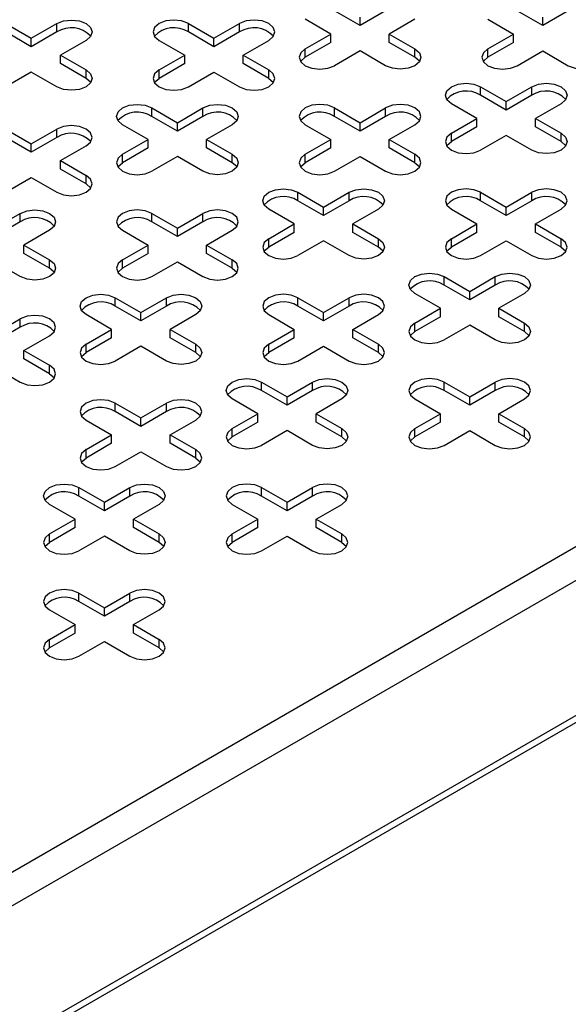
# Model space of a CAD drawing. Units: millimetres. Extents: x 5 to 589, y 5 to 415.
# Drawn here: x 376 to 386, y 93 to 112 of the extents above; entities that cross this region are included whole.
import ezdxf

# ---------------------------------------------------------------- set-up
doc = ezdxf.new("R2010")
doc.units = ezdxf.units.MM

msp = doc.modelspace()

# ---------------------------------------------------------------- linework, layer by layer
at = {"color": 7, "linetype": 'Continuous', "lineweight": 25}
for p, q in [((382.3996, 112.0101), (381.9046, 112.2958)), ((382.8946, 112.2958), (382.3996, 112.0101)), ((385.9352, 112.0101), (385.4402, 112.2958)), ((386.4301, 112.2958), (385.9352, 112.0101)), ((375.5407, 112.0509), (376.0357, 111.7652)), ((376.0357, 111.7652), (376.5306, 112.0509)), ((376.5306, 111.8876), (376.5306, 112.0509)), ((379.0762, 112.0509), (379.5712, 111.7652)), ((379.0762, 111.8876), (379.0762, 112.0509)), ((379.5712, 111.7652), (380.0662, 112.0509)), ((380.0662, 111.8876), (380.0662, 112.0509)), ((381.8339, 111.8468), (381.339, 112.1326)), ((382.3996, 112.0101), (382.3996, 112.1734)), ((383.4603, 112.1326), (382.9653, 111.8468)), ((384.8745, 112.1326), (385.3695, 111.8468)), ((385.9352, 112.0101), (385.9352, 112.1734)), ((376.0357, 111.6019), (375.5407, 111.8876)), ((376.5306, 111.8876), (376.0357, 111.6019)), ((379.5712, 111.6019), (379.0762, 111.8876)), ((380.0662, 111.8876), (379.5712, 111.6019)), ((376.0357, 111.6019), (376.0357, 111.7652)), ((377.0963, 111.7244), (376.6013, 111.4386)), ((378.5105, 111.7244), (379.0055, 111.4386)), ((379.5712, 111.6019), (379.5712, 111.7652)), ((380.1369, 111.4386), (380.6318, 111.7244)), ((381.339, 111.5611), (381.8339, 111.8468)), ((381.8339, 111.6835), (381.339, 111.3978)), ((381.8339, 111.6835), (381.8339, 111.8468)), ((382.9653, 111.8468), (383.4603, 111.5611)), ((382.9653, 111.6835), (382.9653, 111.8468)), ((383.4603, 111.3978), (382.9653, 111.6835)), ((384.8745, 111.5611), (385.3695, 111.8468)), ((385.3695, 111.6835), (384.8745, 111.3978)), ((385.3695, 111.6835), (385.3695, 111.8468)), ((381.339, 111.3978), (381.339, 111.5611)), ((382.3996, 111.5203), (381.9046, 111.2345)), ((382.8946, 111.2345), (382.3996, 111.5203)), ((383.4603, 111.3978), (383.4603, 111.5611)), ((384.8745, 111.3978), (384.8745, 111.5611)), ((385.4402, 111.2345), (385.9352, 111.5203)), ((385.9352, 111.5203), (386.4301, 111.2345)), ((376.6013, 111.4386), (377.0963, 111.1529)), ((376.6013, 111.2753), (376.6013, 111.4386)), ((378.5105, 111.1529), (379.0055, 111.4386)), ((379.0055, 111.2753), (379.0055, 111.4386)), ((380.1369, 111.4386), (380.6318, 111.1529)), ((380.1369, 111.2753), (380.1369, 111.4386)), ((376.0357, 111.1121), (375.5407, 110.8263)), ((376.5306, 110.8263), (376.0357, 111.1121)), ((377.0963, 110.9896), (376.6013, 111.2753)), ((377.0963, 110.9896), (377.0963, 111.1529)), ((379.0055, 111.2753), (378.5105, 110.9896)), ((378.5105, 110.9896), (378.5105, 111.1529)), ((379.0762, 110.8263), (379.5712, 111.1121)), ((379.5712, 111.1121), (380.0662, 110.8263)), ((380.6318, 110.9896), (380.1369, 111.2753)), ((380.6318, 110.9896), (380.6318, 111.1529)), ((384.7331, 110.8263), (385.228, 110.5406)), ((384.7331, 110.663), (384.7331, 110.8263)), ((385.228, 110.5406), (385.723, 110.8263)), ((385.723, 110.663), (385.723, 110.8263)), ((385.228, 110.3773), (384.7331, 110.663)), ((385.723, 110.663), (385.228, 110.3773)), ((385.228, 110.3773), (385.228, 110.5406)), ((378.3691, 110.4181), (378.8641, 110.1324)), ((378.3691, 110.2548), (378.3691, 110.4181)), ((378.8641, 110.1324), (379.3591, 110.4181)), ((379.3591, 110.2548), (379.3591, 110.4181)), ((381.9046, 110.4181), (382.3996, 110.1324)), ((381.9046, 110.2548), (381.9046, 110.4181)), ((382.3996, 110.1324), (382.8946, 110.4181)), ((382.8946, 110.2548), (382.8946, 110.4181)), ((384.6624, 110.214), (384.1674, 110.4998)), ((386.2887, 110.4998), (385.7937, 110.214)), ((378.8641, 109.9691), (378.3691, 110.2548)), ((379.3591, 110.2548), (378.8641, 109.9691)), ((382.3996, 109.9691), (381.9046, 110.2548)), ((382.8946, 110.2548), (382.3996, 109.9691)), ((384.1674, 109.9283), (384.6624, 110.214)), ((384.6624, 110.0507), (384.6624, 110.214)), ((385.7937, 110.214), (386.2887, 109.9283)), ((385.7937, 110.0507), (385.7937, 110.214)), ((375.5407, 110.0099), (376.0357, 109.7242)), ((376.0357, 109.7242), (376.5306, 110.0099)), ((376.5306, 109.8466), (376.5306, 110.0099)), ((378.2984, 109.8058), (377.8034, 110.0916)), ((378.8641, 109.9691), (378.8641, 110.1324)), ((379.9247, 110.0916), (379.4298, 109.8058)), ((381.339, 110.0916), (381.8339, 109.8058)), ((382.3996, 109.9691), (382.3996, 110.1324)), ((382.9653, 109.8058), (383.4603, 110.0916)), ((384.6624, 110.0507), (384.1674, 109.765)), ((386.2887, 109.765), (385.7937, 110.0507)), ((258.7266, 28.1242), (400.148, 109.765)), ((376.0357, 109.5609), (375.5407, 109.8466)), ((376.5306, 109.8466), (376.0357, 109.5609)), ((377.8034, 109.5201), (378.2984, 109.8058)), ((378.2984, 109.6425), (378.2984, 109.8058)), ((379.4298, 109.8058), (379.9247, 109.5201)), ((379.4298, 109.6425), (379.4298, 109.8058)), ((381.339, 109.5201), (381.8339, 109.8058)), ((381.8339, 109.6425), (381.8339, 109.8058)), ((382.9653, 109.8058), (383.4603, 109.5201)), ((382.9653, 109.6425), (382.9653, 109.8058)), ((384.1674, 109.765), (384.1674, 109.9283)), ((385.228, 109.8874), (384.7331, 109.6017)), ((385.723, 109.6017), (385.228, 109.8874)), ((386.2887, 109.765), (386.2887, 109.9283)), ((376.0357, 109.5609), (376.0357, 109.7242)), ((376.6013, 109.3976), (377.0963, 109.6833)), ((378.2984, 109.6425), (377.8034, 109.3568)), ((379.9247, 109.3568), (379.4298, 109.6425)), ((381.8339, 109.6425), (381.339, 109.3568)), ((383.4603, 109.3568), (382.9653, 109.6425)), ((376.6013, 109.3976), (377.0963, 109.1119)), ((376.6013, 109.2343), (376.6013, 109.3976)), ((377.8034, 109.3568), (377.8034, 109.5201)), ((378.8641, 109.4792), (378.3691, 109.1935)), ((379.3591, 109.1935), (378.8641, 109.4792)), ((379.9247, 109.3568), (379.9247, 109.5201)), ((381.339, 109.3568), (381.339, 109.5201)), ((381.9046, 109.1935), (382.3996, 109.4792)), ((382.3996, 109.4792), (382.8946, 109.1935)), ((383.4603, 109.3568), (383.4603, 109.5201)), ((259.0095, 27.6343), (400.4308, 109.2751)), ((377.0963, 108.9486), (376.6013, 109.2343)), ((375.5407, 108.7853), (376.0357, 109.071)), ((376.0357, 109.071), (376.5306, 108.7853)), ((377.0963, 108.9486), (377.0963, 109.1119)), ((381.1975, 108.7853), (381.6925, 108.4996)), ((381.1975, 108.622), (381.1975, 108.7853)), ((381.6925, 108.3362), (381.1975, 108.622)), ((381.6925, 108.4996), (382.1875, 108.7853)), ((382.1875, 108.622), (381.6925, 108.3362)), ((382.1875, 108.622), (382.1875, 108.7853)), ((384.7331, 108.7853), (385.228, 108.4996)), ((384.7331, 108.622), (384.7331, 108.7853)), ((385.228, 108.3362), (384.7331, 108.622)), ((385.228, 108.4996), (385.723, 108.7853)), ((385.723, 108.622), (385.228, 108.3362)), ((385.723, 108.622), (385.723, 108.7853)), ((381.1268, 108.173), (380.6318, 108.4587)), ((381.6925, 108.3362), (381.6925, 108.4996)), ((382.7532, 108.4587), (382.2582, 108.173)), ((384.1674, 108.4587), (384.6624, 108.173)), ((385.228, 108.3362), (385.228, 108.4996)), ((385.7937, 108.173), (386.2887, 108.4587)), ((375.3285, 108.0914), (375.8235, 108.3771)), ((375.8235, 108.2138), (375.8235, 108.3771)), ((378.3691, 108.3771), (378.8641, 108.0914)), ((378.3691, 108.2138), (378.3691, 108.3771)), ((378.8641, 108.0914), (379.3591, 108.3771)), ((379.3591, 108.2138), (379.3591, 108.3771)), ((375.8235, 108.2138), (375.3285, 107.928)), ((376.3892, 108.0505), (375.8942, 107.7648)), ((377.8034, 108.0505), (378.2984, 107.7648)), ((378.8641, 107.928), (378.3691, 108.2138)), ((379.3591, 108.2138), (378.8641, 107.928)), ((378.8641, 107.928), (378.8641, 108.0914)), ((379.4298, 107.7648), (379.9247, 108.0505)), ((380.6318, 107.8872), (381.1268, 108.173)), ((381.1268, 108.0097), (381.1268, 108.173)), ((382.2582, 108.173), (382.7532, 107.8872)), ((382.2582, 108.0097), (382.2582, 108.173)), ((384.1674, 107.8872), (384.6624, 108.173)), ((384.6624, 108.0097), (384.6624, 108.173)), ((385.7937, 108.173), (386.2887, 107.8872)), ((385.7937, 108.0097), (385.7937, 108.173)), ((381.1268, 108.0097), (380.6318, 107.7239)), ((380.6318, 107.7239), (380.6318, 107.8872)), ((382.7532, 107.7239), (382.2582, 108.0097)), ((382.7532, 107.7239), (382.7532, 107.8872)), ((384.6624, 108.0097), (384.1674, 107.7239)), ((384.1674, 107.7239), (384.1674, 107.8872)), ((386.2887, 107.7239), (385.7937, 108.0097)), ((386.2887, 107.7239), (386.2887, 107.8872)), ((375.8942, 107.7648), (376.3892, 107.479)), ((375.8942, 107.6015), (375.8942, 107.7648)), ((377.8034, 107.479), (378.2984, 107.7648)), ((378.2984, 107.6015), (378.2984, 107.7648)), ((379.4298, 107.7648), (379.9247, 107.479)), ((379.4298, 107.6015), (379.4298, 107.7648)), ((381.6925, 107.8464), (381.1975, 107.5607)), ((382.1875, 107.5607), (381.6925, 107.8464)), ((384.7331, 107.5607), (385.228, 107.8464)), ((385.228, 107.8464), (385.723, 107.5607)), ((376.3892, 107.3157), (375.8942, 107.6015)), ((376.3892, 107.3157), (376.3892, 107.479)), ((378.2984, 107.6015), (377.8034, 107.3157)), ((377.8034, 107.3157), (377.8034, 107.479)), ((379.9247, 107.3157), (379.4298, 107.6015)), ((379.9247, 107.3157), (379.9247, 107.479)), ((375.8235, 107.1525), (375.3285, 107.4382)), ((378.3691, 107.1525), (378.8641, 107.4382)), ((378.8641, 107.4382), (379.3591, 107.1525)), ((384.026, 107.1525), (384.5209, 106.8667)), ((384.026, 106.9892), (384.026, 107.1525)), ((384.5209, 106.8667), (385.0159, 107.1525)), ((385.0159, 106.9892), (385.0159, 107.1525)), ((384.5209, 106.7034), (384.026, 106.9892)), ((385.0159, 106.9892), (384.5209, 106.7034)), ((377.662, 106.7443), (378.157, 106.4585)), ((377.662, 106.581), (377.662, 106.7443)), ((378.157, 106.4585), (378.652, 106.7443)), ((378.652, 106.581), (378.652, 106.7443)), ((381.1975, 106.7443), (381.6925, 106.4585)), ((381.1975, 106.581), (381.1975, 106.7443)), ((381.6925, 106.4585), (382.1875, 106.7443)), ((382.1875, 106.581), (382.1875, 106.7443)), ((383.9553, 106.5402), (383.4603, 106.8259)), ((384.5209, 106.7034), (384.5209, 106.8667)), ((385.5816, 106.8259), (385.0866, 106.5402)), ((259.0095, 25.0213), (400.4308, 106.6622)), ((378.157, 106.2952), (377.662, 106.581)), ((378.652, 106.581), (378.157, 106.2952)), ((381.6925, 106.2952), (381.1975, 106.581)), ((382.1875, 106.581), (381.6925, 106.2952)), ((383.4603, 106.2544), (383.9553, 106.5402)), ((383.9553, 106.3769), (383.9553, 106.5402)), ((385.0866, 106.5402), (385.5816, 106.2544)), ((385.0866, 106.3769), (385.0866, 106.5402)), ((258.9266, 24.8382), (400.348, 106.479)), ((375.3285, 106.0503), (375.8235, 106.3361)), ((375.8235, 106.1728), (375.8235, 106.3361)), ((377.5913, 106.132), (377.0963, 106.4177)), ((378.157, 106.2952), (378.157, 106.4585)), ((379.2176, 106.4177), (378.7227, 106.132)), ((380.6318, 106.4177), (381.1268, 106.132)), ((381.6925, 106.2952), (381.6925, 106.4585)), ((382.2582, 106.132), (382.7532, 106.4177)), ((383.9553, 106.3769), (383.4603, 106.0911)), ((385.5816, 106.0911), (385.0866, 106.3769)), ((375.8235, 106.1728), (375.3285, 105.887)), ((383.4603, 106.0911), (383.4603, 106.2544)), ((384.5209, 106.2136), (384.026, 105.9279)), ((385.0159, 105.9279), (384.5209, 106.2136)), ((385.5816, 106.0911), (385.5816, 106.2544)), ((375.8942, 105.7238), (376.3892, 106.0095)), ((377.0963, 105.8462), (377.5913, 106.132)), ((377.5913, 105.9687), (377.0963, 105.6829)), ((377.5913, 105.9687), (377.5913, 106.132)), ((378.7227, 106.132), (379.2176, 105.8462)), ((378.7227, 105.9687), (378.7227, 106.132)), ((379.2176, 105.6829), (378.7227, 105.9687)), ((380.6318, 105.8462), (381.1268, 106.132)), ((381.1268, 105.9687), (380.6318, 105.6829)), ((381.1268, 105.9687), (381.1268, 106.132)), ((382.2582, 106.132), (382.7532, 105.8462)), ((382.2582, 105.9687), (382.2582, 106.132)), ((382.7532, 105.6829), (382.2582, 105.9687)), ((377.0963, 105.6829), (377.0963, 105.8462)), ((378.157, 105.8054), (377.662, 105.5197)), ((378.652, 105.5197), (378.157, 105.8054)), ((379.2176, 105.6829), (379.2176, 105.8462)), ((380.6318, 105.6829), (380.6318, 105.8462)), ((381.1975, 105.5197), (381.6925, 105.8054)), ((381.6925, 105.8054), (382.1875, 105.5197)), ((382.7532, 105.6829), (382.7532, 105.8462)), ((375.8942, 105.7238), (376.3892, 105.438)), ((375.8942, 105.5605), (375.8942, 105.7238)), ((375.3285, 105.3972), (375.8235, 105.1115)), ((376.3892, 105.2747), (375.8942, 105.5605)), ((376.3892, 105.2747), (376.3892, 105.438)), ((380.4904, 105.1115), (380.9854, 104.8257)), ((380.4904, 104.9482), (380.4904, 105.1115)), ((380.9854, 104.8257), (381.4804, 105.1115)), ((381.4804, 104.9482), (381.4804, 105.1115)), ((384.026, 105.1115), (384.5209, 104.8257)), ((384.026, 104.9482), (384.026, 105.1115)), ((384.5209, 104.8257), (385.0159, 105.1115)), ((385.0159, 104.9482), (385.0159, 105.1115)), ((380.9854, 104.6624), (380.4904, 104.9482)), ((381.4804, 104.9482), (380.9854, 104.6624)), ((380.9854, 104.6624), (380.9854, 104.8257)), ((384.5209, 104.6624), (384.026, 104.9482)), ((385.0159, 104.9482), (384.5209, 104.6624)), ((384.5209, 104.6624), (384.5209, 104.8257)), ((377.662, 104.7033), (378.157, 104.4175)), ((377.662, 104.5399), (377.662, 104.7033)), ((378.157, 104.4175), (378.652, 104.7033)), ((378.652, 104.5399), (378.652, 104.7033)), ((380.4197, 104.4992), (379.9247, 104.7849)), ((382.0461, 104.7849), (381.5511, 104.4992)), ((383.4603, 104.7849), (383.9553, 104.4992)), ((385.0866, 104.4992), (385.5816, 104.7849)), ((378.157, 104.2542), (377.662, 104.5399)), ((378.652, 104.5399), (378.157, 104.2542)), ((379.9247, 104.2134), (380.4197, 104.4992)), ((380.4197, 104.3358), (380.4197, 104.4992)), ((381.5511, 104.4992), (382.0461, 104.2134)), ((381.5511, 104.3358), (381.5511, 104.4992)), ((383.4603, 104.2134), (383.9553, 104.4992)), ((383.9553, 104.3358), (383.9553, 104.4992)), ((385.0866, 104.4992), (385.5816, 104.2134)), ((385.0866, 104.3358), (385.0866, 104.4992)), ((377.0963, 104.3767), (377.5913, 104.091)), ((378.157, 104.2542), (378.157, 104.4175)), ((378.7227, 104.091), (379.2176, 104.3767)), ((380.4197, 104.3358), (379.9247, 104.0501)), ((382.0461, 104.0501), (381.5511, 104.3358)), ((383.9553, 104.3358), (383.4603, 104.0501)), ((385.5816, 104.0501), (385.0866, 104.3358)), ((377.0963, 103.8052), (377.5913, 104.091)), ((377.5913, 103.9276), (377.5913, 104.091)), ((378.7227, 104.091), (379.2176, 103.8052)), ((378.7227, 103.9276), (378.7227, 104.091)), ((379.9247, 104.0501), (379.9247, 104.2134)), ((380.9854, 104.1726), (380.4904, 103.8868)), ((381.4804, 103.8868), (380.9854, 104.1726)), ((382.0461, 104.0501), (382.0461, 104.2134)), ((383.4603, 104.0501), (383.4603, 104.2134)), ((384.026, 103.8868), (384.5209, 104.1726)), ((384.5209, 104.1726), (385.0159, 103.8868)), ((385.5816, 104.0501), (385.5816, 104.2134)), ((377.5913, 103.9276), (377.0963, 103.6419)), ((379.2176, 103.6419), (378.7227, 103.9276)), ((377.0963, 103.6419), (377.0963, 103.8052)), ((377.662, 103.4786), (378.157, 103.7644)), ((378.157, 103.7644), (378.652, 103.4786)), ((379.2176, 103.6419), (379.2176, 103.8052)), ((376.9549, 103.0704), (377.4499, 102.7847)), ((376.9549, 102.9071), (376.9549, 103.0704)), ((377.4499, 102.6214), (376.9549, 102.9071)), ((377.4499, 102.7847), (377.9448, 103.0704)), ((377.9448, 102.9071), (377.4499, 102.6214)), ((377.9448, 102.9071), (377.9448, 103.0704)), ((380.4904, 103.0704), (380.9854, 102.7847)), ((380.4904, 102.9071), (380.4904, 103.0704)), ((380.9854, 102.6214), (380.4904, 102.9071)), ((380.9854, 102.7847), (381.4804, 103.0704)), ((381.4804, 102.9071), (380.9854, 102.6214)), ((381.4804, 102.9071), (381.4804, 103.0704)), ((376.8842, 102.4581), (376.3892, 102.7439)), ((377.4499, 102.6214), (377.4499, 102.7847)), ((378.5105, 102.7439), (378.0156, 102.4581)), ((379.9247, 102.7439), (380.4197, 102.4581)), ((380.9854, 102.6214), (380.9854, 102.7847)), ((381.5511, 102.4581), (382.0461, 102.7439)), ((376.3892, 102.1724), (376.8842, 102.4581)), ((376.8842, 102.2948), (376.8842, 102.4581)), ((378.0156, 102.4581), (378.5105, 102.1724)), ((378.0156, 102.2948), (378.0156, 102.4581)), ((379.9247, 102.1724), (380.4197, 102.4581)), ((380.4197, 102.2948), (380.4197, 102.4581)), ((381.5511, 102.4581), (382.0461, 102.1724)), ((381.5511, 102.2948), (381.5511, 102.4581)), ((376.8842, 102.2948), (376.3892, 102.0091)), ((376.3892, 102.0091), (376.3892, 102.1724)), ((378.5105, 102.0091), (378.0156, 102.2948)), ((378.5105, 102.0091), (378.5105, 102.1724)), ((380.4197, 102.2948), (379.9247, 102.0091)), ((379.9247, 102.0091), (379.9247, 102.1724)), ((382.0461, 102.0091), (381.5511, 102.2948)), ((382.0461, 102.0091), (382.0461, 102.1724)), ((377.4499, 102.1316), (376.9549, 101.8458)), ((377.9448, 101.8458), (377.4499, 102.1316)), ((380.4904, 101.8458), (380.9854, 102.1316)), ((380.9854, 102.1316), (381.4804, 101.8458)), ((376.9549, 101.0294), (377.4499, 100.7437)), ((376.9549, 100.8661), (376.9549, 101.0294)), ((377.4499, 100.7437), (377.9448, 101.0294)), ((377.9448, 100.8661), (377.9448, 101.0294)), ((377.4499, 100.5804), (376.9549, 100.8661)), ((377.9448, 100.8661), (377.4499, 100.5804)), ((376.3892, 100.7029), (376.8842, 100.4171)), ((377.4499, 100.5804), (377.4499, 100.7437)), ((378.0156, 100.4171), (378.5105, 100.7029)), ((376.3892, 100.1314), (376.8842, 100.4171)), ((376.8842, 100.2538), (376.3892, 99.9681)), ((376.8842, 100.2538), (376.8842, 100.4171)), ((378.0156, 100.4171), (378.5105, 100.1314)), ((378.0156, 100.2538), (378.0156, 100.4171)), ((378.5105, 99.9681), (378.0156, 100.2538)), ((376.3892, 99.9681), (376.3892, 100.1314)), ((376.9549, 99.8048), (377.4499, 100.0906)), ((377.4499, 100.0906), (377.9448, 99.8048)), ((378.5105, 99.9681), (378.5105, 100.1314))]:
    msp.add_line(p, q, dxfattribs=at)
at = {"color": 7, "linetype": 'Continuous', "lineweight": 25, "flags": 128}
for points in [[(376.5306, 112.0509), (376.6604, 112.101), (376.8135, 112.1186), (376.9665, 112.101), (377.0963, 112.0509), (377.183, 111.976), (377.2135, 111.8876), (377.183, 111.7993), (377.0963, 111.7244)], [(379.0762, 112.0509), (378.9464, 112.101), (378.7934, 112.1186), (378.6403, 112.101), (378.5105, 112.0509), (378.4238, 111.976), (378.3934, 111.8876), (378.4238, 111.7993), (378.5105, 111.7244)], [(380.6318, 111.7244), (380.7186, 111.7993), (380.749, 111.8876), (380.7186, 111.976), (380.6318, 112.0509), (380.5021, 112.101), (380.349, 112.1186), (380.1959, 112.101), (380.0662, 112.0509)], [(381.339, 111.5611), (381.2522, 111.4862), (381.2218, 111.3978), (381.2522, 111.3094), (381.339, 111.2345), (381.4687, 111.1845), (381.6218, 111.1669), (381.7749, 111.1845), (381.9046, 111.2345)], [(383.4603, 111.5611), (383.547, 111.4862), (383.5774, 111.3978), (383.547, 111.3094), (383.4603, 111.2345), (383.3305, 111.1845), (383.1774, 111.1669), (383.0244, 111.1845), (382.8946, 111.2345)], [(384.8745, 111.5611), (384.7878, 111.4862), (384.7573, 111.3978), (384.7878, 111.3094), (384.8745, 111.2345), (385.0043, 111.1845), (385.1573, 111.1669), (385.3104, 111.1845), (385.4402, 111.2345)], [(386.4301, 111.2345), (386.5599, 111.1845), (386.713, 111.1669), (386.866, 111.1845), (386.9958, 111.2345), (387.0825, 111.3094), (387.113, 111.3978), (387.0825, 111.4862), (386.9958, 111.5611)], [(381.2476, 111.3161), (381.2522, 111.3229), (381.339, 111.3978)], [(383.5516, 111.3161), (383.547, 111.3229), (383.4603, 111.3978)], [(384.7832, 111.3161), (384.7878, 111.3229), (384.8745, 111.3978)], [(377.0963, 111.1529), (377.183, 111.078), (377.2135, 110.9896), (377.183, 110.9012), (377.0963, 110.8263), (376.9665, 110.7763), (376.8135, 110.7587), (376.6604, 110.7763), (376.5306, 110.8263)], [(378.5105, 111.1529), (378.4238, 111.078), (378.3934, 110.9896), (378.4238, 110.9012), (378.5105, 110.8263), (378.6403, 110.7763), (378.7934, 110.7587), (378.9464, 110.7763), (379.0762, 110.8263)], [(380.0662, 110.8263), (380.1959, 110.7763), (380.349, 110.7587), (380.5021, 110.7763), (380.6318, 110.8263), (380.7186, 110.9012), (380.749, 110.9896), (380.7186, 111.078), (380.6318, 111.1529)], [(377.1876, 110.9079), (377.183, 110.9147), (377.0963, 110.9896)], [(378.4192, 110.9079), (378.4238, 110.9147), (378.5105, 110.9896)], [(380.6318, 110.9896), (380.7186, 110.9147), (380.7232, 110.9079)], [(384.1674, 110.4998), (384.0807, 110.5747), (384.0502, 110.663), (384.0807, 110.7514), (384.1674, 110.8263), (384.2972, 110.8764), (384.4502, 110.894), (384.6033, 110.8764), (384.7331, 110.8263)], [(385.723, 110.8263), (385.8528, 110.8764), (386.0059, 110.894), (386.1589, 110.8764), (386.2887, 110.8263), (386.3754, 110.7514), (386.4059, 110.663), (386.3754, 110.5747), (386.2887, 110.4998)], [(377.8034, 110.0916), (377.7167, 110.1665), (377.6863, 110.2548), (377.7167, 110.3432), (377.8034, 110.4181), (377.9332, 110.4682), (378.0863, 110.4857), (378.2393, 110.4682), (378.3691, 110.4181)], [(379.3591, 110.4181), (379.4888, 110.4682), (379.6419, 110.4857), (379.795, 110.4682), (379.9247, 110.4181), (380.0115, 110.3432), (380.0419, 110.2548), (380.0115, 110.1665), (379.9247, 110.0916)], [(381.9046, 110.4181), (381.7749, 110.4682), (381.6218, 110.4857), (381.4687, 110.4682), (381.339, 110.4181), (381.2522, 110.3432), (381.2218, 110.2548), (381.2522, 110.1665), (381.339, 110.0916)], [(383.4603, 110.0916), (383.547, 110.1665), (383.5774, 110.2548), (383.547, 110.3432), (383.4603, 110.4181), (383.3305, 110.4682), (383.1774, 110.4857), (383.0244, 110.4682), (382.8946, 110.4181)], [(377.0963, 109.6833), (377.183, 109.7583), (377.2135, 109.8466), (377.183, 109.935), (377.0963, 110.0099), (376.9665, 110.06), (376.8135, 110.0775), (376.6604, 110.06), (376.5306, 110.0099)], [(384.1674, 109.9283), (384.0807, 109.8534), (384.0502, 109.765), (384.0807, 109.6766), (384.1674, 109.6017), (384.2972, 109.5516), (384.4502, 109.5341), (384.6033, 109.5516), (384.7331, 109.6017)], [(384.0761, 109.6833), (384.0807, 109.69), (384.1674, 109.765)], [(386.2887, 109.9283), (386.3754, 109.8534), (386.4059, 109.765), (386.3754, 109.6766), (386.2887, 109.6017), (386.1589, 109.5516), (386.0059, 109.5341), (385.8528, 109.5516), (385.723, 109.6017)], [(386.38, 109.6833), (386.3754, 109.69), (386.2887, 109.765)], [(377.8034, 109.5201), (377.7167, 109.4452), (377.6863, 109.3568), (377.7167, 109.2684), (377.8034, 109.1935), (377.9332, 109.1434), (378.0863, 109.1259), (378.2393, 109.1434), (378.3691, 109.1935)], [(379.9247, 109.5201), (380.0115, 109.4452), (380.0419, 109.3568), (380.0115, 109.2684), (379.9247, 109.1935), (379.795, 109.1434), (379.6419, 109.1259), (379.4888, 109.1434), (379.3591, 109.1935)], [(381.339, 109.5201), (381.2522, 109.4452), (381.2218, 109.3568), (381.2522, 109.2684), (381.339, 109.1935), (381.4687, 109.1434), (381.6218, 109.1259), (381.7749, 109.1434), (381.9046, 109.1935)], [(382.8946, 109.1935), (383.0244, 109.1434), (383.1774, 109.1259), (383.3305, 109.1434), (383.4603, 109.1935), (383.547, 109.2684), (383.5774, 109.3568), (383.547, 109.4452), (383.4603, 109.5201)], [(377.7121, 109.2751), (377.7167, 109.2818), (377.8034, 109.3568)], [(380.0161, 109.2751), (380.0115, 109.2818), (379.9247, 109.3568)], [(381.2476, 109.2751), (381.2522, 109.2818), (381.339, 109.3568)], [(383.4603, 109.3568), (383.547, 109.2818), (383.5516, 109.2751)], [(376.5306, 108.7853), (376.6604, 108.7352), (376.8135, 108.7177), (376.9665, 108.7352), (377.0963, 108.7853), (377.183, 108.8602), (377.2135, 108.9486), (377.183, 109.0369), (377.0963, 109.1119)], [(377.0963, 108.9486), (377.183, 108.8736), (377.1876, 108.8669)], [(380.6318, 108.4587), (380.5451, 108.5336), (380.5147, 108.622), (380.5451, 108.7104), (380.6318, 108.7853), (380.7616, 108.8354), (380.9147, 108.8529), (381.0678, 108.8354), (381.1975, 108.7853)], [(382.1875, 108.7853), (382.3173, 108.8354), (382.4703, 108.8529), (382.6234, 108.8354), (382.7532, 108.7853), (382.8399, 108.7104), (382.8703, 108.622), (382.8399, 108.5336), (382.7532, 108.4587)], [(384.7331, 108.7853), (384.6033, 108.8354), (384.4502, 108.8529), (384.2972, 108.8354), (384.1674, 108.7853), (384.0807, 108.7104), (384.0502, 108.622), (384.0807, 108.5336), (384.1674, 108.4587)], [(386.2887, 108.4587), (386.3754, 108.5336), (386.4059, 108.622), (386.3754, 108.7104), (386.2887, 108.7853), (386.1589, 108.8354), (386.0059, 108.8529), (385.8528, 108.8354), (385.723, 108.7853)], [(375.8235, 108.3771), (375.9533, 108.4271), (376.1064, 108.4447), (376.2594, 108.4271), (376.3892, 108.3771), (376.4759, 108.3022), (376.5064, 108.2138), (376.4759, 108.1254), (376.3892, 108.0505)], [(378.3691, 108.3771), (378.2393, 108.4271), (378.0863, 108.4447), (377.9332, 108.4271), (377.8034, 108.3771), (377.7167, 108.3022), (377.6863, 108.2138), (377.7167, 108.1254), (377.8034, 108.0505)], [(379.9247, 108.0505), (380.0115, 108.1254), (380.0419, 108.2138), (380.0115, 108.3022), (379.9247, 108.3771), (379.795, 108.4271), (379.6419, 108.4447), (379.4888, 108.4271), (379.3591, 108.3771)], [(380.6318, 107.8872), (380.5451, 107.8123), (380.5147, 107.724), (380.5451, 107.6356), (380.6318, 107.5607), (380.7616, 107.5106), (380.9147, 107.4931), (381.0678, 107.5106), (381.1975, 107.5607)], [(382.7532, 107.8872), (382.8399, 107.8123), (382.8703, 107.724), (382.8399, 107.6356), (382.7532, 107.5607), (382.6234, 107.5106), (382.4703, 107.4931), (382.3173, 107.5106), (382.1875, 107.5607)], [(384.1674, 107.8872), (384.0807, 107.8123), (384.0502, 107.724), (384.0807, 107.6356), (384.1674, 107.5607), (384.2972, 107.5106), (384.4502, 107.4931), (384.6033, 107.5106), (384.7331, 107.5607)], [(385.723, 107.5607), (385.8528, 107.5106), (386.0059, 107.4931), (386.1589, 107.5106), (386.2887, 107.5607), (386.3754, 107.6356), (386.4059, 107.724), (386.3754, 107.8123), (386.2887, 107.8872)], [(380.5405, 107.6423), (380.5451, 107.649), (380.6318, 107.7239)], [(382.8445, 107.6423), (382.8399, 107.649), (382.7532, 107.7239)], [(384.0761, 107.6423), (384.0807, 107.649), (384.1674, 107.7239)], [(386.2887, 107.7239), (386.3754, 107.649), (386.38, 107.6423)], [(376.3892, 107.479), (376.4759, 107.4041), (376.5064, 107.3158), (376.4759, 107.2274), (376.3892, 107.1525), (376.2594, 107.1024), (376.1064, 107.0848), (375.9533, 107.1024), (375.8235, 107.1525)], [(377.8034, 107.479), (377.7167, 107.4041), (377.6863, 107.3158), (377.7167, 107.2274), (377.8034, 107.1525), (377.9332, 107.1024), (378.0863, 107.0848), (378.2393, 107.1024), (378.3691, 107.1525)], [(379.3591, 107.1525), (379.4888, 107.1024), (379.6419, 107.0848), (379.795, 107.1024), (379.9247, 107.1525), (380.0115, 107.2274), (380.0419, 107.3158), (380.0115, 107.4041), (379.9247, 107.479)], [(376.4805, 107.2341), (376.4759, 107.2408), (376.3892, 107.3157)], [(377.7121, 107.2341), (377.7167, 107.2408), (377.8034, 107.3157)], [(379.9247, 107.3157), (380.0115, 107.2408), (380.0161, 107.2341)], [(383.4603, 106.8259), (383.3736, 106.9008), (383.3431, 106.9892), (383.3736, 107.0776), (383.4603, 107.1525), (383.59, 107.2025), (383.7431, 107.2201), (383.8962, 107.2025), (384.026, 107.1525)], [(385.0159, 107.1525), (385.1457, 107.2025), (385.2988, 107.2201), (385.4518, 107.2025), (385.5816, 107.1525), (385.6683, 107.0776), (385.6988, 106.9892), (385.6683, 106.9008), (385.5816, 106.8259)], [(377.0963, 106.4177), (377.0096, 106.4926), (376.9792, 106.581), (377.0096, 106.6694), (377.0963, 106.7443), (377.2261, 106.7943), (377.3792, 106.8119), (377.5322, 106.7943), (377.662, 106.7443)], [(378.652, 106.7443), (378.7817, 106.7943), (378.9348, 106.8119), (379.0879, 106.7943), (379.2176, 106.7443), (379.3043, 106.6694), (379.3348, 106.581), (379.3043, 106.4926), (379.2176, 106.4177)], [(381.1975, 106.7443), (381.0678, 106.7943), (380.9147, 106.8119), (380.7616, 106.7943), (380.6318, 106.7443), (380.5451, 106.6694), (380.5147, 106.581), (380.5451, 106.4926), (380.6318, 106.4177)], [(382.7532, 106.4177), (382.8399, 106.4926), (382.8703, 106.581), (382.8399, 106.6694), (382.7532, 106.7443), (382.6234, 106.7943), (382.4703, 106.8119), (382.3173, 106.7943), (382.1875, 106.7443)], [(376.3892, 106.0095), (376.4759, 106.0844), (376.5064, 106.1728), (376.4759, 106.2612), (376.3892, 106.3361), (376.2594, 106.3861), (376.1064, 106.4037), (375.9533, 106.3861), (375.8235, 106.3361)], [(383.4603, 106.2544), (383.3736, 106.1795), (383.3431, 106.0912), (383.3736, 106.0028), (383.4603, 105.9279), (383.59, 105.8778), (383.7431, 105.8602), (383.8962, 105.8778), (384.026, 105.9279)], [(385.5816, 106.2544), (385.6683, 106.1795), (385.6988, 106.0912), (385.6683, 106.0028), (385.5816, 105.9279), (385.4518, 105.8778), (385.2988, 105.8602), (385.1457, 105.8778), (385.0159, 105.9279)], [(383.369, 106.0095), (383.3736, 106.0162), (383.4603, 106.0911)], [(385.6729, 106.0095), (385.6683, 106.0162), (385.5816, 106.0911)], [(377.0963, 105.8462), (377.0096, 105.7713), (376.9792, 105.6829), (377.0096, 105.5946), (377.0963, 105.5197), (377.2261, 105.4696), (377.3792, 105.452), (377.5322, 105.4696), (377.662, 105.5197)], [(379.2176, 105.8462), (379.3043, 105.7713), (379.3348, 105.6829), (379.3043, 105.5946), (379.2176, 105.5197), (379.0879, 105.4696), (378.9348, 105.452), (378.7817, 105.4696), (378.652, 105.5197)], [(380.6318, 105.8462), (380.5451, 105.7713), (380.5147, 105.6829), (380.5451, 105.5946), (380.6318, 105.5197), (380.7616, 105.4696), (380.9147, 105.452), (381.0678, 105.4696), (381.1975, 105.5197)], [(382.1875, 105.5197), (382.3173, 105.4696), (382.4703, 105.452), (382.6234, 105.4696), (382.7532, 105.5197), (382.8399, 105.5946), (382.8703, 105.6829), (382.8399, 105.7713), (382.7532, 105.8462)], [(377.005, 105.6013), (377.0096, 105.608), (377.0963, 105.6829)], [(379.3089, 105.6013), (379.3043, 105.608), (379.2176, 105.6829)], [(380.5405, 105.6013), (380.5451, 105.608), (380.6318, 105.6829)], [(382.7532, 105.6829), (382.8399, 105.608), (382.8445, 105.6013)], [(375.8235, 105.1115), (375.9533, 105.0614), (376.1064, 105.0438), (376.2594, 105.0614), (376.3892, 105.1115), (376.4759, 105.1864), (376.5064, 105.2747), (376.4759, 105.3631), (376.3892, 105.438)], [(376.3892, 105.2747), (376.4759, 105.1998), (376.4805, 105.1931)], [(379.9247, 104.7849), (379.838, 104.8598), (379.8076, 104.9482), (379.838, 105.0365), (379.9247, 105.1115), (380.0545, 105.1615), (380.2076, 105.1791), (380.3607, 105.1615), (380.4904, 105.1115)], [(381.4804, 105.1115), (381.6101, 105.1615), (381.7632, 105.1791), (381.9163, 105.1615), (382.0461, 105.1115), (382.1328, 105.0365), (382.1632, 104.9482), (382.1328, 104.8598), (382.0461, 104.7849)], [(384.026, 105.1115), (383.8962, 105.1615), (383.7431, 105.1791), (383.59, 105.1615), (383.4603, 105.1115), (383.3736, 105.0365), (383.3431, 104.9482), (383.3736, 104.8598), (383.4603, 104.7849)], [(385.5816, 104.7849), (385.6683, 104.8598), (385.6988, 104.9482), (385.6683, 105.0365), (385.5816, 105.1115), (385.4518, 105.1615), (385.2988, 105.1791), (385.1457, 105.1615), (385.0159, 105.1115)], [(377.662, 104.7033), (377.5322, 104.7533), (377.3792, 104.7709), (377.2261, 104.7533), (377.0963, 104.7033), (377.0096, 104.6283), (376.9792, 104.54), (377.0096, 104.4516), (377.0963, 104.3767)], [(379.2176, 104.3767), (379.3043, 104.4516), (379.3348, 104.54), (379.3043, 104.6283), (379.2176, 104.7033), (379.0879, 104.7533), (378.9348, 104.7709), (378.7817, 104.7533), (378.652, 104.7033)], [(379.9247, 104.2134), (379.838, 104.1385), (379.8076, 104.0501), (379.838, 103.9618), (379.9247, 103.8868), (380.0545, 103.8368), (380.2076, 103.8192), (380.3607, 103.8368), (380.4904, 103.8868)], [(379.8334, 103.9685), (379.838, 103.9752), (379.9247, 104.0501)], [(382.0461, 104.2134), (382.1328, 104.1385), (382.1632, 104.0501), (382.1328, 103.9618), (382.0461, 103.8868), (381.9163, 103.8368), (381.7632, 103.8192), (381.6101, 103.8368), (381.4804, 103.8868)], [(382.1374, 103.9685), (382.1328, 103.9752), (382.0461, 104.0501)], [(383.4603, 104.2134), (383.3736, 104.1385), (383.3431, 104.0501), (383.3736, 103.9618), (383.4603, 103.8868), (383.59, 103.8368), (383.7431, 103.8192), (383.8962, 103.8368), (384.026, 103.8868)], [(383.369, 103.9685), (383.3736, 103.9752), (383.4603, 104.0501)], [(385.0159, 103.8868), (385.1457, 103.8368), (385.2988, 103.8192), (385.4518, 103.8368), (385.5816, 103.8868), (385.6683, 103.9618), (385.6988, 104.0501), (385.6683, 104.1385), (385.5816, 104.2134)], [(385.5816, 104.0501), (385.6683, 103.9752), (385.6729, 103.9685)], [(377.0963, 103.8052), (377.0096, 103.7303), (376.9792, 103.6419), (377.0096, 103.5536), (377.0963, 103.4786), (377.2261, 103.4286), (377.3792, 103.411), (377.5322, 103.4286), (377.662, 103.4786)], [(378.652, 103.4786), (378.7817, 103.4286), (378.9348, 103.411), (379.0879, 103.4286), (379.2176, 103.4786), (379.3043, 103.5536), (379.3348, 103.6419), (379.3043, 103.7303), (379.2176, 103.8052)], [(377.005, 103.5603), (377.0096, 103.567), (377.0963, 103.6419)], [(379.2176, 103.6419), (379.3043, 103.567), (379.3089, 103.5603)], [(376.3892, 102.7439), (376.3025, 102.8188), (376.2721, 102.9072), (376.3025, 102.9955), (376.3892, 103.0704), (376.519, 103.1205), (376.6721, 103.1381), (376.8251, 103.1205), (376.9549, 103.0704)], [(377.9448, 103.0704), (378.0746, 103.1205), (378.2277, 103.1381), (378.3808, 103.1205), (378.5105, 103.0704), (378.5972, 102.9955), (378.6277, 102.9072), (378.5972, 102.8188), (378.5105, 102.7439)], [(380.4904, 103.0704), (380.3607, 103.1205), (380.2076, 103.1381), (380.0545, 103.1205), (379.9247, 103.0704), (379.838, 102.9955), (379.8076, 102.9072), (379.838, 102.8188), (379.9247, 102.7439)], [(382.0461, 102.7439), (382.1328, 102.8188), (382.1632, 102.9072), (382.1328, 102.9955), (382.0461, 103.0704), (381.9163, 103.1205), (381.7632, 103.1381), (381.6101, 103.1205), (381.4804, 103.0704)], [(376.3892, 102.1724), (376.3025, 102.0975), (376.2721, 102.0091), (376.3025, 101.9207), (376.3892, 101.8458), (376.519, 101.7958), (376.6721, 101.7782), (376.8251, 101.7958), (376.9549, 101.8458)], [(378.5105, 102.1724), (378.5972, 102.0975), (378.6277, 102.0091), (378.5972, 101.9207), (378.5105, 101.8458), (378.3808, 101.7958), (378.2277, 101.7782), (378.0746, 101.7958), (377.9448, 101.8458)], [(379.9247, 102.1724), (379.838, 102.0975), (379.8076, 102.0091), (379.838, 101.9207), (379.9247, 101.8458), (380.0545, 101.7958), (380.2076, 101.7782), (380.3607, 101.7958), (380.4904, 101.8458)], [(381.4804, 101.8458), (381.6101, 101.7958), (381.7632, 101.7782), (381.9163, 101.7958), (382.0461, 101.8458), (382.1328, 101.9207), (382.1632, 102.0091), (382.1328, 102.0975), (382.0461, 102.1724)], [(376.2979, 101.9275), (376.3025, 101.9342), (376.3892, 102.0091)], [(378.6018, 101.9275), (378.5972, 101.9342), (378.5105, 102.0091)], [(379.8334, 101.9275), (379.838, 101.9342), (379.9247, 102.0091)], [(382.0461, 102.0091), (382.1328, 101.9342), (382.1374, 101.9275)], [(376.9549, 101.0294), (376.8251, 101.0795), (376.6721, 101.0971), (376.519, 101.0795), (376.3892, 101.0294), (376.3025, 100.9545), (376.2721, 100.8661), (376.3025, 100.7778), (376.3892, 100.7029)], [(378.5105, 100.7029), (378.5972, 100.7778), (378.6277, 100.8661), (378.5972, 100.9545), (378.5105, 101.0294), (378.3808, 101.0795), (378.2277, 101.0971), (378.0746, 101.0795), (377.9448, 101.0294)], [(376.3892, 100.1314), (376.3025, 100.0565), (376.2721, 99.9681), (376.3025, 99.8797), (376.3892, 99.8048), (376.519, 99.7548), (376.6721, 99.7372), (376.8251, 99.7548), (376.9549, 99.8048)], [(377.9448, 99.8048), (378.0746, 99.7548), (378.2277, 99.7372), (378.3808, 99.7548), (378.5105, 99.8048), (378.5972, 99.8797), (378.6277, 99.9681), (378.5972, 100.0565), (378.5105, 100.1314)], [(376.2979, 99.8864), (376.3025, 99.8931), (376.3892, 99.9681)], [(378.5105, 99.9681), (378.5972, 99.8931), (378.6018, 99.8864)]]:
    msp.add_lwpolyline(points, dxfattribs=at)
at = {"color": 7, "linetype": 'Continuous', "lineweight": 25}
for centre, start, end in [((376.8101, 111.4523), 43.13199, 122.70341), ((378.7967, 111.4523), 57.29659, 136.86801), ((380.3457, 111.4523), 43.13199, 122.70341), ((384.4536, 110.2277), 57.29659, 136.86801), ((386.0025, 110.2277), 43.13199, 122.70341), ((378.0896, 109.8195), 57.29659, 136.86801), ((379.6385, 109.8195), 43.13199, 122.70341), ((381.6252, 109.8195), 57.29659, 136.86801), ((383.1741, 109.8195), 43.13199, 122.70341), ((376.8101, 109.4113), 43.13199, 122.70341), ((380.918, 108.1867), 57.29659, 136.86801), ((382.467, 108.1867), 43.13199, 122.70341), ((384.4536, 108.1867), 57.29659, 136.86801), ((386.0025, 108.1867), 43.13199, 122.70341), ((376.103, 107.7785), 43.13199, 122.70341), ((378.0896, 107.7785), 57.29659, 136.86801), ((379.6385, 107.7785), 43.13199, 122.70341), ((383.7465, 106.5539), 57.29659, 136.86801), ((385.2954, 106.5539), 43.13199, 122.70341), ((377.3825, 106.1457), 57.29659, 136.86801), ((378.9314, 106.1457), 43.13199, 122.70341), ((380.918, 106.1457), 57.29659, 136.86801), ((382.467, 106.1457), 43.13199, 122.70341), ((376.103, 105.7375), 43.13199, 122.70341), ((380.2109, 104.5129), 57.29659, 136.86801), ((381.7599, 104.5129), 43.13199, 122.70341), ((383.7465, 104.5129), 57.29659, 136.86801), ((385.2954, 104.5129), 43.13199, 122.70341), ((377.3825, 104.1047), 57.29659, 136.86801), ((378.9314, 104.1047), 43.13199, 122.70341), ((376.6754, 102.4718), 57.29659, 136.86801), ((378.2243, 102.4718), 43.13199, 122.70341), ((380.2109, 102.4718), 57.29659, 136.86801), ((381.7599, 102.4718), 43.13199, 122.70341), ((376.6754, 100.4308), 57.29659, 136.86801), ((378.2243, 100.4308), 43.13199, 122.70341)]:
    msp.add_arc(centre, 0.5173, start, end, dxfattribs=at)

doc.saveas('drawing.dxf')
